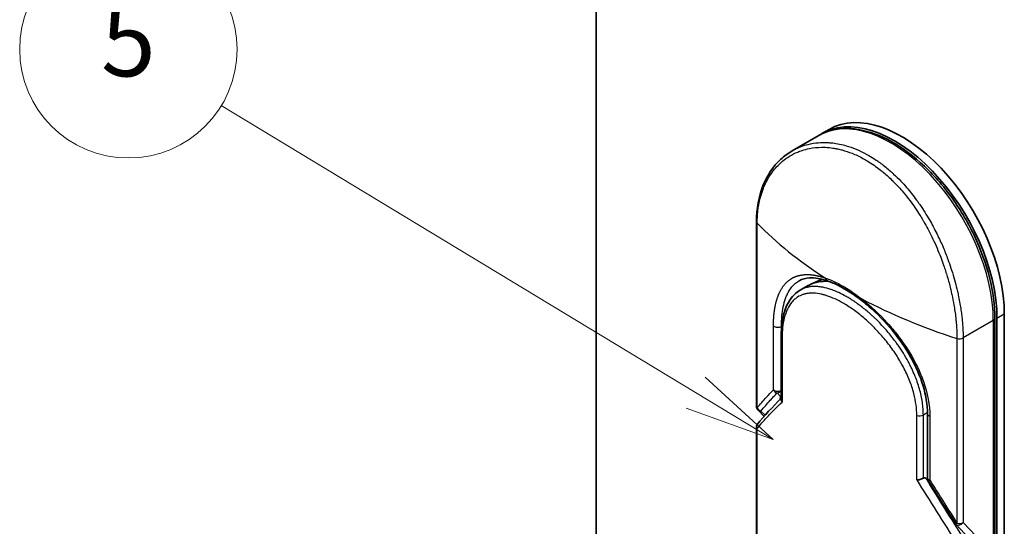
# Model space of a CAD drawing. Units: millimetres. Extents: x 72 to 8138, y 40 to 1586.
# Drawn here: x 1258 to 1394, y 617 to 687 of the extents above; entities that cross this region are included whole.
import ezdxf

# ---------------------------------------------------------------- set-up
doc = ezdxf.new("R2010")
doc.units = ezdxf.units.MM
doc.header["$LTSCALE"] = 5
for name, color, linetype, lineweight in [('Symbol (TK)', 100, 'Continuous', 18), ('Visible (ISO)', 7, 'Continuous', 35), ('Visible Narrow (ISO)', 7, 'Continuous', 25)]:
    doc.layers.add(name, color=color, linetype=linetype, lineweight=lineweight)
doc.styles.add('Note Text (TK2)', font='MS PGothic.ttf')

# ---------------------------------------------------------------- blocks, each defined once
blk = doc.blocks.new('Balloon6')
at = {"layer": 'Symbol (TK)', "color": 100}
for p, q in [((270.322, 127.022), (257.236, 134.945)), ((272.461, 125.728), (270.581, 127.45)), ((270.322, 127.022), (272.461, 125.728)), ((270.063, 126.595), (272.461, 125.728))]:
    blk.add_line(p, q, dxfattribs=at)
at = {"layer": 'Symbol (TK)'}
blk.add_circle((254.673, 136.497), 3, dxfattribs=at)
at = {"layer": 'Symbol (TK)', "color": 7, "insert": (254.673, 136.491), "char_height": 2, "attachment_point": 5, "style": 'Note Text (TK2)'}
blk.add_mtext('5', dxfattribs=at)

msp = doc.modelspace()

# ---------------------------------------------------------------- linework, layer by layer
at = {"layer": 'Visible (ISO)'}
for p, q in [((1337.8679, 491.8234), (1337.8679, 795.0936)), ((1370.0418, 671.4226), (1369.0316, 670.8394)), ((1368.5265, 670.5478), (1364.9324, 668.4727)), ((1360.0098, 658.6958), (1360.0098, 633.2134)), ((1369.0451, 650.7497), (1367.4742, 650.0544)), ((1367.0368, 649.8323), (1366.0335, 649.253)), ((1366.0336, 649.2531), (1366.0336, 649.253)), ((1387.3779, 650.4498), (1387.3773, 650.4502)), ((1392.8779, 645.354), (1392.8779, 575.3685)), ((1393.1737, 575.3685), (1393.1737, 645.354)), ((1394.1839, 575.9518), (1394.1839, 645.9372)), ((1376.8664, 644.8487), (1376.8664, 644.8489)), ((1363.4119, 634.1431), (1363.4119, 642.9304)), ((1361.047, 631.8338), (1360.2055, 632.7221)), ((1383.5808, 623.3788), (1383.5808, 632.2161)), ((1360.0098, 630.4529), (1360.0098, 588.1272)), ((1383.5914, 623.0338), (1383.3881, 623.2484)), ((1383.5914, 623.2558), (1383.5914, 623.0338)), ((1383.5914, 623.0338), (1383.6298, 622.9957)), ((1387.4797, 616.9754), (1390.0025, 614.3122))]:
    msp.add_line(p, q, dxfattribs=at)
for centre, start, end in [((1360.7241, 633.2134), 179.992592, 223.449476), ((1384.295, 623.3788), 180.000017, 211.832035), ((1387.9982, 617.4666), 212.283625, 223.453457)]:
    msp.add_arc(centre, 0.7143, start, end, dxfattribs=at)
for centre, major_axis, ratio, start_param, end_param in [((1380.0418, 654.1021), (-10, 17.3205), 0.57735027, 3.92699082, 6.28318531), ((1379.0316, 653.5189), (-10, 17.3205), 0.57735027, 3.92699082, 6.30800625), ((1373.894, 637.9553), (-6.8571, 11.8769), 0.57735027, 5.91328947, 6.28318531), ((1373.894, 637.9553), (-6.8571, 11.8769), 0.57735027, 5.80846964, 5.80847414), ((1375.0028, 648.3343), (-0.4412, -0.5618), 0.39903742, 6.283154, 6.28318798), ((1381.3044, 637.8597), (-1.1429, -1.9795), 0.57735027, 0.83702359, 0.83732321), ((1381.3044, 637.8597), (-1.1429, -1.9795), 0.57735027, 1.32030852, 1.3203347), ((1374.6509, 615.6775), (10.0871, 5.8911), 0.76485522, 0.17468767, 0.20185847)]:
    msp.add_ellipse(centre, major_axis=major_axis, ratio=ratio, start_param=start_param, end_param=end_param, dxfattribs=at)
for points, knots in [([(1392.8779, 645.354), (1392.8779, 647.1326), (1392.6253, 649.0406), (1391.6518, 652.9273), (1390.9317, 654.9051), (1389.1013, 658.734), (1387.9922, 660.5846), (1385.4934, 663.9792), (1384.1043, 665.5225), (1381.1763, 668.149), (1379.6376, 669.2309), (1376.5545, 670.8133), (1375.0096, 671.3138), (1372.0915, 671.6476), (1370.7131, 671.4937), (1369.1546, 670.8798), (1368.8339, 670.7253), (1368.5265, 670.5478)], [1.57079633, 1.57079633, 1.57079633, 1.57079633, 1.89684172, 1.89684172, 2.22222165, 2.22222165, 2.54681412, 2.54681412, 2.87148703, 2.87148703, 3.19705569, 3.19705569, 3.52290775, 3.52290775, 3.84091416, 3.84091416, 3.92699082, 3.92699082, 3.92699082, 3.92699082]), ([(1360.0098, 658.6958), (1360.0098, 660.4756), (1360.3082, 662.1683), (1361.4504, 665.0694), (1362.2937, 666.3257), (1363.8266, 667.748), (1364.3614, 668.1431), (1364.9324, 668.4727)], [0, 0, 0, 0, 0.45126333, 0.45126333, 0.89042633, 0.89042633, 1.09532041, 1.09532041, 1.09532041, 1.09532041]), ([(1369.8172, 650.5181), (1368.8817, 650.8433), (1368.0273, 650.9804), (1366.7775, 650.9056), (1366.3122, 650.7745), (1365.9078, 650.5524)], [0, 0, 0, 0, 0.31222893, 0.31222893, 0.549548059, 0.549548059, 0.549548059, 0.549548059]), ([(1363.4119, 642.9304), (1363.4119, 644.1555), (1363.5561, 645.2844), (1364.1424, 647.1981), (1364.5944, 648.0149), (1365.455, 648.8661), (1365.7332, 649.0796), (1366.0335, 649.253)], [0, 0, 0, 0, 0.31042362, 0.31042362, 0.61916154, 0.61916154, 0.74588815, 0.74588815, 0.74588815, 0.74588815]), ([(1374.5616, 647.7726), (1373.47, 648.6298), (1372.3615, 649.3484), (1370.8063, 650.1337), (1370.2988, 650.3507), (1369.8171, 650.5182)], [0, 0, 0, 0, 0.319353149, 0.319353149, 0.480062117, 0.480062117, 0.480062117, 0.480062117]), ([(1383.5807, 632.2161), (1383.5807, 633.4297), (1383.3733, 634.7467), (1382.5879, 637.3603), (1382.0087, 638.6886), (1380.5647, 641.2618), (1379.6776, 642.5368), (1377.7268, 644.8982), (1376.6358, 646.0111), (1375.211, 647.2492), (1374.8863, 647.5176), (1374.5616, 647.7726)], [0, 0, 0, 0, 0.31902732, 0.31902732, 0.6320884, 0.6320884, 0.95132644, 0.95132644, 1.27641933, 1.27641933, 1.37142107, 1.37142107, 1.37142107, 1.37142107]), ([(1363.4119, 634.1431), (1363.4119, 634.0865), (1363.4228, 634.0286), (1363.4648, 633.9155), (1363.4953, 633.8607), (1363.5352, 633.808), (1363.536, 633.8069), (1363.5369, 633.8058)], [0.0398728347, 0.0398728347, 0.0398728347, 0.0398728347, 0.0555191986, 0.0555191986, 0.0708776642, 0.0708776642, 0.071213014, 0.071213014, 0.071213014, 0.071213014]), ([(1360.1025, 630.7146), (1360.0833, 630.691), (1360.0669, 630.6658), (1360.0283, 630.5891), (1360.0139, 630.5349), (1360.0077, 630.4312), (1360.0128, 630.3827), (1360.037, 630.2902), (1360.0549, 630.2464), (1360.0855, 630.192), (1360.0927, 630.1801), (1360.1004, 630.1683)], [0.0074793121, 0.0074793121, 0.0074793121, 0.0074793121, 0.0157586431, 0.0157586431, 0.0313720019, 0.0313720019, 0.0446233728, 0.0446233728, 0.0567598081, 0.0567598081, 0.060218781, 0.060218781, 0.060218781, 0.060218781]), ([(1383.016, 623.3031), (1382.9538, 623.2665), (1382.8808, 623.2318), (1382.721, 623.1705), (1382.6356, 623.1445), (1382.4748, 623.1076), (1382.4004, 623.0952), (1382.2649, 623.0817), (1382.2037, 623.0796), (1382.1335, 623.0824), (1382.1202, 623.0831), (1382.1072, 623.0842)], [-0.0678681447, -0.0678681447, -0.0678681447, -0.0678681447, -0.049345372, -0.049345372, -0.0307080417, -0.0307080417, -0.0145235467, -0.0145235467, 0, 0, 0.0034656034, 0.0034656034, 0.0034656034, 0.0034656034]), ([(1383.016, 623.3031), (1383.0536, 623.3252), (1383.0905, 623.3388), (1383.1622, 623.3518), (1383.1963, 623.3507), (1383.2857, 623.3316), (1383.3399, 623.2993), (1383.3881, 623.2484)], [-0.0516343152, -0.0516343152, -0.0516343152, -0.0516343152, -0.0383290428, -0.0383290428, -0.0247922873, -0.0247922873, -0.000001, -0.000001, -0.000001, -0.000001])]:
    msp.add_open_spline(points, degree=3, knots=knots, dxfattribs=at)
for points in [[(1360.1025, 630.7146), (1361.1022, 631.9441), (1362.2018, 633.1475), (1363.4119, 634.3171)], [(1387.3943, 617.0851), (1386.1572, 619.0431), (1384.9211, 621.016), (1383.6882, 623.002)]]:
    msp.add_open_spline(points, degree=3, dxfattribs=at)
at = {"layer": 'Visible Narrow (ISO)'}
for p, q in [((1360.1004, 633.0124), (1360.1004, 658.4948)), ((1370.1434, 648.329), (1370.1426, 648.3286)), ((1371.2385, 648.9612), (1371.238, 648.961)), ((1394.1839, 645.9372), (1393.1737, 645.354)), ((1362.3419, 635.4836), (1362.3419, 644.3209)), ((1363.4728, 644.2657), (1363.4393, 644.247)), ((1363.4393, 643.838), (1363.4393, 644.2469)), ((1363.6406, 644.3592), (1363.6401, 644.3589)), ((1376.7529, 644.9634), (1376.7529, 644.9635)), ((1392.6687, 645.0624), (1388.5033, 642.6575)), ((1392.6687, 645.0624), (1392.6687, 575.0769)), ((1363.5369, 642.6973), (1363.5369, 633.8058)), ((1387.65, 642.589), (1387.65, 617.1066)), ((1388.5033, 642.6575), (1388.5033, 617.175)), ((1362.8385, 635.0627), (1363.3151, 634.5729)), ((1363.2677, 634.177), (1363.3151, 634.5729)), ((1361.1768, 631.9814), (1360.6195, 632.5698)), ((1382.1072, 623.0842), (1382.1072, 631.9757)), ((1383.5799, 632.3499), (1383.016, 632.0243)), ((1383.016, 623.3031), (1383.016, 632.0243)), ((1383.9093, 631.869), (1383.9093, 623.0317)), ((1360.1004, 587.9261), (1360.1004, 630.1683)), ((1383.6298, 622.9957), (1384.7492, 621.2973)), ((1388.5033, 617.175), (1391.1534, 614.3774))]:
    msp.add_line(p, q, dxfattribs=at)
for centre, major_axis, ratio, start_param, end_param in [((1378.5265, 653.2273), (-10, 17.3205), 0.57735027, 3.92699082, 6.28318531), ((1360.7241, 658.6958), (-0.7143, 0), 0.57735027, 0, 0.50921915), ((1408.0373, 672.3485), (56.4186, -7.3422), 0.58905088, 3.77824581, 4.04021875), ((1371.0121, 647.6641), (-0.7143, 1.2372), 0.57735027, 0.66882558, 0.66925609), ((1375.0028, 648.3343), (-0.4412, -0.5618), 0.39903742, 5.56207917, 6.283154), ((1411.6454, 670.2654), (58.843, -6.5292), 0.54398643, 4.09148541, 4.35345833), ((1392.1636, 645.354), (0.7143, 0), 0.57735027, 5.49778714, 6.28318531), ((1362.9431, 644.5436), (0.7143, 0), 0.57735027, 3.71200932, 5.48033385), ((1364.1262, 642.9304), (-0.7143, 0), 0.57735027, 6.28318336, 6.88382385), ((1387.9982, 642.9491), (-0.7143, 0), 0.57735027, 1.06157713, 2.35619449), ((1384.864, 644.8721), (7.0531, -12.2162), 0.57735027, 5.13962306, 5.13971401), ((1362.9431, 635.7063), (0.5133, -0.4967), 0.87814601, 4.31381481, 5.26072602), ((1362.9431, 635.7063), (0.7143, 0), 0.57735027, 3.71200932, 5.42824139), ((1362.9431, 635.7063), (-0.5119, -0.4981), 0.7996262, 0.74750798, 1.71721993), ((1363.4197, 635.2165), (-0.5119, -0.4981), 0.7996262, 0.74755733, 0.89740452), ((1363.4197, 635.2165), (0.7092, -0.0851), 0.91273828, 4.67428984, 4.81041221), ((1360.7241, 633.2134), (-0.7143, 0), 0.5773656, 0.00002145, 0.50919422), ((1360.7241, 633.2134), (0.553, -0.4521), 0.88845793, 4.19118918, 5.1868249), ((1360.7241, 633.2134), (-0.5186, -0.4912), 0.80473785, 0, 0.75831048), ((1382.5109, 632.3159), (0.7143, 0), 0.57735027, 4.11175008, 5.49778773), ((1384.295, 632.2161), (-0.7143, 0), 0.57735025, 0.00000077, 1.00038409), ((1410.6096, 598.2764), (56.8563, -84.1344), 0.1026394, 4.34457027, 4.45243277), ((1411.7509, 598.3452), (56.9552, -84.8951), 0.10135211, 4.34748441, 4.44825352), ((1384.295, 623.3788), (-0.7143, 0), 0.57735027, 0, 1.00037989), ((1384.295, 623.3788), (-0.6069, -0.3767), 0.18317884, 6.28318512, 7.05725882), ((1387.9982, 617.4666), (-0.6039, -0.3815), 0.22643618, 6.28318149, 7.10435556), ((1387.9982, 617.4666), (-0.7143, 0), 0.57735027, 1.06157068, 2.35619449)]:
    msp.add_ellipse(centre, major_axis=major_axis, ratio=ratio, start_param=start_param, end_param=end_param, dxfattribs=at)
for points, degree, knots in [([(1364.9334, 668.4733), (1364.9419, 668.4782), (1364.9504, 668.4832), (1364.959, 668.4881), (1365.1125, 668.5759), (1365.2696, 668.6593), (1365.4301, 668.7379), (1365.7006, 668.8705), (1365.9796, 668.989), (1366.2658, 669.0926), (1366.6448, 669.2298), (1367.0366, 669.3409), (1367.4383, 669.4248), (1367.5777, 669.4539), (1367.7202, 669.4802), (1367.8649, 669.5032), (1368.288, 669.5703), (1368.7301, 669.6084), (1369.1655, 669.6161), (1369.369, 669.6197), (1369.5744, 669.6169), (1369.7814, 669.6077), (1369.8745, 669.6036), (1369.968, 669.5981), (1370.0618, 669.5914), (1370.3389, 669.5714), (1370.6826, 669.5318), (1370.9656, 669.487), (1371.2938, 669.435), (1371.6253, 669.3673), (1371.9575, 669.284), (1372.0883, 669.2513), (1372.2191, 669.2161), (1372.3499, 669.1787), (1372.8131, 669.046), (1373.2788, 668.8832), (1373.7439, 668.6912), (1373.8983, 668.6274), (1374.0525, 668.5605), (1374.2067, 668.4903), (1374.2457, 668.4726), (1374.2847, 668.4546), (1374.3238, 668.4364), (1374.721, 668.2513), (1375.1197, 668.0433), (1375.512, 667.8168)], 3, [17.58450391, 17.58450391, 17.58450391, 17.58450391, 17.62625028, 17.62625028, 17.62625028, 18.37501133, 18.37501133, 18.37501133, 19.63741236, 19.63741236, 19.63741236, 21.30885684, 21.30885684, 21.30885684, 21.88891683, 21.88891683, 21.88891683, 23.58475347, 23.58475347, 23.58475347, 24.37748716, 24.37748716, 24.37748716, 24.73435194, 24.73435194, 24.73435194, 25.78859827, 25.78859827, 25.78859827, 27.01163861, 27.01163861, 27.01163861, 27.49291759, 27.49291759, 27.49291759, 29.19789782, 29.19789782, 29.19789782, 29.76367886, 29.76367886, 29.76367886, 29.90694609, 29.90694609, 29.90694609, 31.36357215, 31.36357215, 31.36357215, 31.36357215]), ([(1360.1004, 658.4948), (1360.1004, 658.5279), (1360.1004, 658.5618), (1360.1006, 658.5964), (1360.1008, 658.6385), (1360.1012, 658.6815), (1360.1019, 658.7261), (1360.1026, 658.77), (1360.1035, 658.8155), (1360.1047, 658.8639), (1360.1049, 658.8759), (1360.1052, 658.8879), (1360.1055, 658.9), (1360.1075, 658.9811), (1360.1101, 659.0641), (1360.1138, 659.1493), (1360.1156, 659.1921), (1360.1176, 659.2355), (1360.1198, 659.2799), (1360.1205, 659.2937), (1360.1212, 659.3075), (1360.122, 659.3215), (1360.1251, 659.3809), (1360.1285, 659.4417), (1360.1324, 659.5034), (1360.1333, 659.5168), (1360.1342, 659.5303), (1360.1351, 659.5437), (1360.1416, 659.6423), (1360.1494, 659.7431), (1360.1586, 659.8455), (1360.1676, 659.9455), (1360.1779, 660.047), (1360.1895, 660.151), (1360.1943, 660.1941), (1360.1993, 660.2379), (1360.2046, 660.282), (1360.2307, 660.5005), (1360.2631, 660.7299), (1360.3032, 660.9628), (1360.309, 660.9964), (1360.315, 661.03), (1360.3211, 661.0637), (1360.3464, 661.2032), (1360.3744, 661.3437), (1360.4052, 661.4845), (1360.4377, 661.6335), (1360.4733, 661.7827), (1360.5116, 661.9323), (1360.5363, 662.0289), (1360.5624, 662.126), (1360.59, 662.2234), (1360.6949, 662.5945), (1360.8208, 662.9689), (1360.9677, 663.3352), (1361.0066, 663.4324), (1361.0471, 663.5291), (1361.0889, 663.6252), (1361.1174, 663.6907), (1361.1466, 663.756), (1361.1765, 663.8212), (1361.2239, 663.9243), (1361.2731, 664.027), (1361.3241, 664.129), (1361.5017, 664.4843), (1361.7012, 664.8314), (1361.923, 665.1644), (1362.2771, 665.696), (1362.6881, 666.1911), (1363.1528, 666.6359), (1363.2925, 666.7695), (1363.4369, 666.8987), (1363.586, 667.0233), (1363.8956, 667.2818), (1364.2169, 667.5131), (1364.5554, 667.721), (1364.9141, 667.9412), (1365.2921, 668.1353), (1365.6985, 668.3042), (1365.894, 668.3854), (1366.0941, 668.4598), (1366.2981, 668.5268), (1366.6219, 668.6332), (1366.9558, 668.721), (1367.2969, 668.7886), (1367.8712, 668.9024), (1368.4079, 668.9553), (1369.0204, 668.959), (1369.1853, 668.96), (1369.3457, 668.9569), (1369.5026, 668.9501), (1369.8615, 668.9347), (1370.2026, 668.901), (1370.5415, 668.8511), (1370.7054, 668.827), (1370.8765, 668.7977), (1371.054, 668.7626), (1371.2627, 668.7213), (1371.4801, 668.6719), (1371.7048, 668.6134), (1371.8567, 668.5738), (1372.009, 668.5308), (1372.1614, 668.4845), (1372.6296, 668.3425), (1373.0702, 668.182), (1373.5366, 667.9817), (1374.043, 667.7641), (1374.5521, 667.5094), (1375.0552, 667.219), (1375.1497, 667.1645), (1375.2439, 667.1088), (1375.3379, 667.0518), (1375.6334, 666.8727), (1375.9287, 666.6798), (1376.215, 666.481), (1376.5084, 666.2772), (1376.7915, 666.0666), (1377.0795, 665.8387), (1377.2256, 665.7231), (1377.3731, 665.6033), (1377.5199, 665.4807), (1377.9608, 665.1125), (1378.3691, 664.7428), (1378.7886, 664.3287), (1378.8157, 664.302), (1378.8427, 664.2752), (1378.8696, 664.2483), (1379.113, 664.0056), (1379.3542, 663.7537), (1379.5913, 663.4941), (1379.812, 663.2524), (1380.0306, 663.0029), (1380.2456, 662.7474), (1380.5507, 662.3847), (1380.8486, 662.0096), (1381.136, 661.6281), (1381.3635, 661.3262), (1381.6399, 660.9415), (1381.8553, 660.6278), (1382.0796, 660.3011), (1382.3105, 659.9499), (1382.5419, 659.5797), (1382.6831, 659.3536), (1382.8186, 659.1301), (1382.9477, 658.9113), (1383.0301, 658.7717), (1383.1098, 658.6341), (1383.1869, 658.499), (1383.5952, 657.7828), (1383.979, 657.0471), (1384.3332, 656.3032), (1384.73, 655.4698), (1385.0895, 654.6263), (1385.4095, 653.7914), (1385.5514, 653.4212), (1385.6855, 653.0527), (1385.8121, 652.6877), (1385.9969, 652.1544), (1386.1658, 651.6275), (1386.319, 651.109), (1386.4861, 650.5437), (1386.6346, 649.9884), (1386.7663, 649.4463), (1386.792, 649.3405), (1386.8171, 649.2353), (1386.8415, 649.1306), (1386.853, 649.0815), (1386.8643, 649.0326), (1386.8755, 648.9837), (1386.929, 648.7499), (1386.9797, 648.5179), (1387.0271, 648.2889), (1387.1315, 647.785), (1387.2202, 647.2951), (1387.2943, 646.8312), (1387.2958, 646.8219), (1387.2973, 646.8125), (1387.2988, 646.8031), (1387.3487, 646.489), (1387.3937, 646.1795), (1387.4321, 645.88), (1387.4541, 645.708), (1387.474, 645.5394), (1387.4918, 645.3754), (1387.4959, 645.3378), (1387.4999, 645.3004), (1387.5038, 645.2633), (1387.5256, 645.0544), (1387.5442, 644.8538), (1387.5601, 644.6642), (1387.5654, 644.6016), (1387.5705, 644.5398), (1387.5753, 644.4789), (1387.5884, 644.3126), (1387.5994, 644.1522), (1387.6082, 643.9976), (1387.6146, 643.8864), (1387.6198, 643.7783), (1387.6246, 643.6737), (1387.6248, 643.6684), (1387.6251, 643.663), (1387.6253, 643.6577), (1387.6258, 643.648), (1387.6262, 643.6385), (1387.6266, 643.629), (1387.6298, 643.56), (1387.6329, 643.4967), (1387.6353, 643.4354), (1387.6376, 643.3747), (1387.6392, 643.3159), (1387.6406, 643.2564), (1387.6414, 643.2242), (1387.6421, 643.1919), (1387.6429, 643.1591), (1387.6443, 643.1013), (1387.6458, 643.0514), (1387.6465, 642.9991), (1387.6468, 642.9772), (1387.647, 642.9549), (1387.6474, 642.9318), (1387.6479, 642.895), (1387.6482, 642.8582), (1387.6484, 642.8222), (1387.6487, 642.7768), (1387.649, 642.7328), (1387.6494, 642.6911), (1387.6497, 642.6552), (1387.65, 642.6211), (1387.65, 642.589)], 3, [0.00000017, 0.00000017, 0.00000017, 0.00000017, 0.26824752, 0.26824752, 0.26824752, 0.59504925, 0.59504925, 0.59504925, 0.91754756, 0.91754756, 0.91754756, 0.99731054, 0.99731054, 0.99731054, 1.53249707, 1.53249707, 1.53249707, 1.8013532, 1.8013532, 1.8013532, 1.88492198, 1.88492198, 1.88492198, 2.24161615, 2.24161615, 2.24161615, 2.31899686, 2.31899686, 2.31899686, 2.88532333, 2.88532333, 2.88532333, 3.43847156, 3.43847156, 3.43847156, 3.66832963, 3.66832963, 3.66832963, 4.80519613, 4.80519613, 4.80519613, 4.96899653, 4.96899653, 4.96899653, 5.64709166, 5.64709166, 5.64709166, 6.36456885, 6.36456885, 6.36456885, 6.82789148, 6.82789148, 6.82789148, 8.59318064, 8.59318064, 8.59318064, 9.06172837, 9.06172837, 9.06172837, 9.38108962, 9.38108962, 9.38108962, 9.88703466, 9.88703466, 9.88703466, 11.64941424, 11.64941424, 11.64941424, 14.46276425, 14.46276425, 14.46276425, 15.30796131, 15.30796131, 15.30796131, 17.06242515, 17.06242515, 17.06242515, 18.92137015, 18.92137015, 18.92137015, 19.81538897, 19.81538897, 19.81538897, 21.23434324, 21.23434324, 21.23434324, 23.62376414, 23.62376414, 23.62376414, 24.26720404, 24.26720404, 24.26720404, 25.73843557, 25.73843557, 25.73843557, 26.45016856, 26.45016856, 26.45016856, 27.28708175, 27.28708175, 27.28708175, 27.85310699, 27.85310699, 27.85310699, 29.59146322, 29.59146322, 29.59146322, 31.47907974, 31.47907974, 31.47907974, 31.83337218, 31.83337218, 31.83337218, 32.94756198, 32.94756198, 32.94756198, 34.08944872, 34.08944872, 34.08944872, 34.66873363, 34.66873363, 34.66873363, 36.4081819, 36.4081819, 36.4081819, 36.52024127, 36.52024127, 36.52024127, 37.53112467, 37.53112467, 37.53112467, 38.47205041, 38.47205041, 38.47205041, 39.80750358, 39.80750358, 39.80750358, 40.86410036, 40.86410036, 40.86410036, 41.96473806, 41.96473806, 41.96473806, 42.63680821, 42.63680821, 42.63680821, 43.06537575, 43.06537575, 43.06537575, 45.33652957, 45.33652957, 45.33652957, 47.88096612, 47.88096612, 47.88096612, 49.00911144, 49.00911144, 49.00911144, 50.65705376, 50.65705376, 50.65705376, 52.45348257, 52.45348257, 52.45348257, 52.80392239, 52.80392239, 52.80392239, 52.96800597, 52.96800597, 52.96800597, 53.75336762, 53.75336762, 53.75336762, 55.48179254, 55.48179254, 55.48179254, 55.51669249, 55.51669249, 55.51669249, 56.68834156, 56.68834156, 56.68834156, 57.36140265, 57.36140265, 57.36140265, 57.5157764, 57.5157764, 57.5157764, 58.38458836, 58.38458836, 58.38458836, 58.67160052, 58.67160052, 58.67160052, 59.45449987, 59.45449987, 59.45449987, 60.01772017, 60.01772017, 60.01772017, 60.0464036, 60.0464036, 60.0464036, 60.09882565, 60.09882565, 60.09882565, 60.48049349, 60.48049349, 60.48049349, 60.85782119, 60.85782119, 60.85782119, 61.06198685, 61.06198685, 61.06198685, 61.42197717, 61.42197717, 61.42197717, 61.57253793, 61.57253793, 61.57253793, 61.8121634, 61.8121634, 61.8121634, 62.11466093, 62.11466093, 62.11466093, 62.37455375, 62.37455375, 62.37455375, 62.37455375]), ([(1375.512, 667.8168), (1375.8176, 667.6404), (1376.1236, 667.4503), (1376.4267, 667.2483), (1376.51, 667.1929), (1376.5929, 667.1366), (1376.6756, 667.0795), (1376.8925, 666.9296), (1377.1074, 666.7741), (1377.3211, 666.6124), (1377.7666, 666.2752), (1378.2058, 665.9122), (1378.6359, 665.5258), (1378.7301, 665.4412), (1378.824, 665.3553), (1378.9175, 665.2683), (1379.2513, 664.9576), (1379.5807, 664.6314), (1379.9021, 664.2937), (1380.1471, 664.0362), (1380.4701, 663.6794), (1380.7054, 663.4069), (1380.7632, 663.34), (1380.8207, 663.2726), (1380.8781, 663.2048), (1381.3497, 662.6469), (1381.8044, 662.0611), (1382.2384, 661.4549), (1382.3366, 661.3177), (1382.4335, 661.1798), (1382.5291, 661.0412), (1383.0009, 660.3575), (1383.4417, 659.6577), (1383.8561, 658.9413), (1384.211, 658.3276), (1384.5466, 657.7018), (1384.8647, 657.0621), (1384.8792, 657.033), (1384.8936, 657.0039), (1384.908, 656.9748), (1385.2055, 656.3724), (1385.483, 655.7671), (1385.7408, 655.1622), (1385.9761, 654.61), (1386.1951, 654.0581), (1386.3979, 653.5091), (1386.5475, 653.1043), (1386.6884, 652.7009), (1386.8207, 652.3001), (1386.8525, 652.2038), (1386.8838, 652.1077), (1386.9145, 652.0118), (1387.0609, 651.5557), (1387.1957, 651.1046), (1387.3192, 650.6612), (1387.434, 650.249), (1387.539, 649.8433), (1387.6347, 649.4462), (1387.6933, 649.2028), (1387.7484, 648.9626), (1387.8001, 648.7259), (1387.8273, 648.6014), (1387.8536, 648.4777), (1387.879, 648.3548), (1387.948, 648.0212), (1388.0104, 647.694), (1388.0663, 647.3751), (1388.1191, 647.074), (1388.1662, 646.7804), (1388.2079, 646.496), (1388.2476, 646.2253), (1388.2823, 645.9629), (1388.3125, 645.71), (1388.3279, 645.582), (1388.342, 645.4565), (1388.3551, 645.3336), (1388.3667, 645.2249), (1388.3774, 645.1175), (1388.3875, 645.0118), (1388.4076, 644.7993), (1388.4246, 644.5935), (1388.4388, 644.3964), (1388.4523, 644.2088), (1388.4632, 644.0291), (1388.4719, 643.8589), (1388.4803, 643.6948), (1388.4866, 643.5395), (1388.4913, 643.3943), (1388.4923, 643.3608), (1388.4933, 643.3277), (1388.4942, 643.2952), (1388.4971, 643.1914), (1388.4993, 643.0915), (1388.5007, 642.9963), (1388.5025, 642.8755), (1388.5033, 642.7621), (1388.5033, 642.6575)], 3, [0, 0, 0, 0, 1.13448171, 1.13448171, 1.13448171, 1.44610831, 1.44610831, 1.44610831, 2.26372938, 2.26372938, 2.26372938, 3.96867956, 3.96867956, 3.96867956, 4.34189149, 4.34189149, 4.34189149, 5.67352621, 5.67352621, 5.67352621, 6.68872355, 6.68872355, 6.68872355, 6.93820558, 6.93820558, 6.93820558, 8.99097525, 8.99097525, 8.99097525, 9.45559005, 9.45559005, 9.45559005, 11.74789863, 11.74789863, 11.74789863, 13.711466, 13.711466, 13.711466, 13.80084201, 13.80084201, 13.80084201, 15.64902156, 15.64902156, 15.64902156, 17.33646712, 17.33646712, 17.33646712, 18.58091254, 18.58091254, 18.58091254, 18.87978885, 18.87978885, 18.87978885, 20.30200287, 20.30200287, 20.30200287, 21.62401224, 21.62401224, 21.62401224, 22.43409033, 22.43409033, 22.43409033, 22.86010721, 22.86010721, 22.86010721, 24.01660723, 24.01660723, 24.01660723, 25.10882865, 25.10882865, 25.10882865, 26.14814719, 26.14814719, 26.14814719, 26.67397168, 26.67397168, 26.67397168, 27.13913394, 27.13913394, 27.13913394, 28.07432454, 28.07432454, 28.07432454, 28.96434248, 28.96434248, 28.96434248, 29.82246658, 29.82246658, 29.82246658, 30.02097313, 30.02097313, 30.02097313, 30.65570657, 30.65570657, 30.65570657, 31.46045361, 31.46045361, 31.46045361, 31.46045361]), ([(1362.3419, 644.3209), (1362.342, 644.8706), (1362.3625, 645.4006), (1362.404, 645.9073), (1362.5295, 646.8823), (1362.738, 647.759), (1362.8626, 648.1695), (1363.3533, 649.4583), (1364.0752, 650.4138), (1364.6918, 650.9057), (1365.6229, 651.3043), (1366.7114, 651.4019), (1366.9619, 651.4087), (1367.5904, 651.3895), (1368.2596, 651.2834), (1368.6671, 651.191), (1369.0887, 651.068), (1369.5221, 650.9161)], 5, [0, 0, 0, 0, 0, 0, 3.34499071, 3.34499071, 3.34499071, 6.71325965, 6.71325965, 6.71325965, 14.6479113, 14.6479113, 14.6479113, 16.91714994, 16.91714994, 16.91714994, 20.20138923, 20.20138923, 20.20138923, 20.20138923, 20.20138923, 20.20138923]), ([(1369.5221, 650.9161), (1370.0186, 650.7444), (1370.5396, 650.5239), (1371.0749, 650.2569), (1371.6589, 649.9655), (1372.2596, 649.6187), (1372.864, 649.2239), (1373.418, 648.8621), (1373.9749, 648.4602), (1374.5234, 648.0286)], 3, [0, 0, 0, 0, 2.66205046, 2.66205046, 2.66205046, 5.56639354, 5.56639354, 5.56639354, 8.22872891, 8.22872891, 8.22872891, 8.22872891]), ([(1369.5221, 650.9161), (1369.5326, 650.8562), (1369.5492, 650.7971), (1369.5743, 650.7329), (1369.6354, 650.6364), (1369.7171, 650.567), (1369.7503, 650.5459), (1369.7838, 650.5298), (1369.8171, 650.5182)], 5, [0.000048769, 0.000048769, 0.000048769, 0.000048769, 0.000048769, 0.000048769, 0.39992746, 0.39992746, 0.39992746, 0.648377531, 0.648377531, 0.648377531, 0.648377531, 0.648377531, 0.648377531]), ([(1363.4393, 644.247), (1363.4393, 644.7613), (1363.4619, 645.2422), (1363.5028, 645.6829), (1363.5437, 646.1236), (1363.6032, 646.5379), (1363.6855, 646.9411), (1363.7674, 647.3426), (1363.872, 647.7286), (1364.0008, 648.0897), (1364.0615, 648.2596), (1364.1329, 648.4391), (1364.2152, 648.6181), (1364.2975, 648.7972), (1364.3817, 648.9566), (1364.4628, 649.0953), (1364.7281, 649.5484), (1365.0373, 649.9143), (1365.3897, 650.2024), (1365.5514, 650.3345), (1365.724, 650.4515), (1365.9078, 650.5525)], 3, [0, 0, 0, 0, 1.90093727, 1.90093727, 1.90093727, 3.80187454, 3.80187454, 3.80187454, 5.6946276, 5.6946276, 5.6946276, 6.58531848, 6.58531848, 6.58531848, 7.47600936, 7.47600936, 7.47600936, 10.38684302, 10.38684302, 10.38684302, 11.72199358, 11.72199358, 11.72199358, 11.72199358]), ([(1372.4656, 648.3283), (1372.4322, 648.3476), (1372.3989, 648.3667), (1372.3657, 648.3856), (1372.0217, 648.5808), (1371.6821, 648.7561), (1371.3428, 648.9131), (1371.2271, 648.9666), (1371.1114, 649.018), (1370.9957, 649.0672), (1370.7787, 649.1594), (1370.5067, 649.2642), (1370.2915, 649.3379), (1370.2799, 649.3419), (1370.2683, 649.3459), (1370.2567, 649.3498), (1369.8837, 649.4761), (1369.5028, 649.5781), (1369.1441, 649.6458), (1369.0736, 649.659), (1369.0039, 649.6711), (1368.9352, 649.6818), (1368.7317, 649.7137), (1368.4911, 649.7386), (1368.2994, 649.7481), (1368.2277, 649.7516), (1368.1568, 649.7537), (1368.0866, 649.7543), (1367.9516, 649.7556), (1367.8195, 649.7515), (1367.6901, 649.7422), (1367.4954, 649.7282), (1367.3431, 649.7075), (1367.1669, 649.6729), (1367.151, 649.6698), (1367.135, 649.6665), (1367.1187, 649.6631), (1366.9344, 649.6245), (1366.7568, 649.5737), (1366.5884, 649.512), (1366.541, 649.4947), (1366.4912, 649.4753), (1366.441, 649.4544), (1366.3224, 649.4049), (1366.2016, 649.3461), (1366.1013, 649.2912), (1366.0786, 649.2787), (1366.056, 649.266), (1366.0336, 649.2531)], 3, [0, 0, 0, 0, 0.1399203, 0.1399203, 0.1399203, 1.58623832, 1.58623832, 1.58623832, 2.07945447, 2.07945447, 2.07945447, 3.0036003, 3.0036003, 3.0036003, 3.0533678, 3.0533678, 3.0533678, 4.65291897, 4.65291897, 4.65291897, 4.9674332, 4.9674332, 4.9674332, 5.89955183, 5.89955183, 5.89955183, 6.24820781, 6.24820781, 6.24820781, 6.91873687, 6.91873687, 6.91873687, 7.92802985, 7.92802985, 7.92802985, 8.01899256, 8.01899256, 8.01899256, 9.04850382, 9.04850382, 9.04850382, 9.33774118, 9.33774118, 9.33774118, 10.02031034, 10.02031034, 10.02031034, 10.17540625, 10.17540625, 10.17540625, 10.17540625]), ([(1382.1072, 631.9757), (1382.1072, 632.4346), (1382.0764, 632.9175), (1382.01, 633.4217), (1381.9443, 633.9217), (1381.8407, 634.4576), (1381.7007, 634.9982), (1381.5516, 635.5746), (1381.3476, 636.2013), (1381.1112, 636.8015), (1380.8708, 637.4121), (1380.589, 638.0245), (1380.2737, 638.625), (1380.2351, 638.6985), (1380.1947, 638.774), (1380.1551, 638.8472), (1380.0387, 639.0624), (1379.9156, 639.2804), (1379.785, 639.502), (1379.61, 639.799), (1379.4286, 640.0898), (1379.249, 640.3645), (1378.8809, 640.9275), (1378.4886, 641.4721), (1378.0758, 641.9978), (1377.6741, 642.5094), (1377.2186, 643.0427), (1376.7787, 643.5174), (1376.429, 643.8947), (1376.0964, 644.231), (1375.7245, 644.5857), (1375.5899, 644.7141), (1375.4978, 644.8001), (1375.3616, 644.9245), (1375.0994, 645.1642), (1374.8836, 645.3527), (1374.6198, 645.5734), (1374.3719, 645.7807), (1374.1238, 645.9791), (1373.8751, 646.169), (1373.3938, 646.5365), (1372.8617, 646.9045), (1372.3782, 647.2037), (1372.2412, 647.2885), (1372.1014, 647.3719), (1371.9605, 647.453), (1371.5819, 647.671), (1371.1956, 647.8725), (1370.8323, 648.0394), (1370.4616, 648.2097), (1370.0579, 648.3692), (1369.6999, 648.4853), (1369.6383, 648.5053), (1369.5768, 648.5245), (1369.5156, 648.5429), (1369.4525, 648.5618), (1369.3952, 648.5785), (1369.3327, 648.5957), (1369.2674, 648.6137), (1369.2114, 648.6283), (1369.1468, 648.6445), (1369.0851, 648.6599), (1369.0238, 648.6744), (1368.9627, 648.688), (1368.5981, 648.7694), (1368.2386, 648.819), (1367.9034, 648.8334), (1367.7911, 648.8382), (1367.6808, 648.8391), (1367.5723, 648.8364), (1367.4547, 648.8335), (1367.3664, 648.8283), (1367.2532, 648.8176), (1367.0968, 648.8028), (1366.947, 648.7803), (1366.8013, 648.7494), (1366.7528, 648.7391), (1366.7049, 648.7275), (1366.6576, 648.7154), (1366.6107, 648.7034), (1366.5703, 648.6927), (1366.5246, 648.6791), (1366.4808, 648.666), (1366.4376, 648.6522), (1366.3949, 648.6377), (1366.1388, 648.5505), (1365.9011, 648.4369), (1365.68, 648.2969), (1365.5221, 648.197), (1365.4027, 648.1073), (1365.2611, 647.9826), (1365.1288, 647.8661), (1365.0033, 647.7379), (1364.8851, 647.5978), (1364.6499, 647.3192), (1364.443, 646.9929), (1364.2672, 646.6233), (1364.1836, 646.4478), (1364.1026, 646.2528), (1364.028, 646.0405), (1363.9533, 645.8281), (1363.8903, 645.6137), (1363.8377, 645.4052), (1363.6289, 644.5773), (1363.5369, 643.6459), (1363.5369, 642.6973)], 3, [0, 0, 0, 0, 1.93266533, 1.93266533, 1.93266533, 3.84888424, 3.84888424, 3.84888424, 5.89169836, 5.89169836, 5.89169836, 7.96962673, 7.96962673, 7.96962673, 8.22409518, 8.22409518, 8.22409518, 8.97248826, 8.97248826, 8.97248826, 9.97534979, 9.97534979, 9.97534979, 12.03087641, 12.03087641, 12.03087641, 14.03138966, 14.03138966, 14.03138966, 15.62177505, 15.62177505, 15.62177505, 16.19723658, 16.19723658, 16.19723658, 17.30572445, 17.30572445, 17.30572445, 18.34701875, 18.34701875, 18.34701875, 20.36256401, 20.36256401, 20.36256401, 20.93369929, 20.93369929, 20.93369929, 22.46877349, 22.46877349, 22.46877349, 24.03536562, 24.03536562, 24.03536562, 24.30526205, 24.30526205, 24.30526205, 24.58337228, 24.58337228, 24.58337228, 24.87315638, 24.87315638, 24.87315638, 25.14981423, 25.14981423, 25.14981423, 26.80201093, 26.80201093, 26.80201093, 27.35535134, 27.35535134, 27.35535134, 27.95596007, 27.95596007, 27.95596007, 28.78597133, 28.78597133, 28.78597133, 29.06264389, 29.06264389, 29.06264389, 29.33626489, 29.33626489, 29.33626489, 29.5980541, 29.5980541, 29.5980541, 31.16877013, 31.16877013, 31.16877013, 32.2898136, 32.2898136, 32.2898136, 33.33693133, 33.33693133, 33.33693133, 35.41952616, 35.41952616, 35.41952616, 36.40879562, 36.40879562, 36.40879562, 37.39806507, 37.39806507, 37.39806507, 41.32527588, 41.32527588, 41.32527588, 41.32527588]), ([(1383.016, 632.0243), (1383.016, 632.3023), (1383.0053, 632.5937), (1382.9825, 632.8945), (1382.9588, 633.2068), (1382.929, 633.4731), (1382.8813, 633.7951), (1382.8375, 634.09), (1382.7823, 634.3933), (1382.7151, 634.7028), (1382.6529, 634.9898), (1382.5623, 635.351), (1382.4781, 635.6464), (1382.3898, 635.956), (1382.2917, 636.2652), (1382.1826, 636.5769), (1382.131, 636.7244), (1382.0768, 636.873), (1382.0199, 637.0227), (1381.9585, 637.1841), (1381.908, 637.3117), (1381.8412, 637.4745), (1381.7114, 637.7904), (1381.5642, 638.1225), (1381.41, 638.4463), (1381.3332, 638.6075), (1381.2543, 638.7675), (1381.1745, 638.9244), (1381.0917, 639.0872), (1381.0171, 639.2295), (1380.9312, 639.3883), (1380.5024, 640.1822), (1380.04, 640.9241), (1379.5239, 641.6601), (1379.4199, 641.8085), (1379.3137, 641.9563), (1379.2069, 642.1016), (1379.0007, 642.3822), (1378.8096, 642.6305), (1378.6174, 642.8718), (1378.4284, 643.1091), (1378.2298, 643.35), (1378.0081, 643.6077), (1377.8938, 643.7405), (1377.7784, 643.8719), (1377.6612, 644.0026), (1377.3133, 644.3904), (1376.9514, 644.7698), (1376.579, 645.1361), (1376.4522, 645.2609), (1376.3448, 645.3642), (1376.224, 645.4783), (1376.1082, 645.5876), (1375.9976, 645.6902), (1375.8754, 645.8012), (1375.8121, 645.8586), (1375.7476, 645.9165), (1375.6834, 645.9736), (1375.4907, 646.1448), (1375.2974, 646.3108), (1375.1042, 646.4712), (1374.6711, 646.8308), (1374.2306, 647.1691), (1373.7863, 647.4818), (1373.342, 647.7946), (1372.9021, 648.0763), (1372.4656, 648.3283)], 3, [0, 0, 0, 0, 1.12660686, 1.12660686, 1.12660686, 2.29623272, 2.29623272, 2.29623272, 3.36729138, 3.36729138, 3.36729138, 4.36074666, 4.36074666, 4.36074666, 5.40190135, 5.40190135, 5.40190135, 5.89477286, 5.89477286, 5.89477286, 6.42581401, 6.42581401, 6.42581401, 7.45625418, 7.45625418, 7.45625418, 7.96922533, 7.96922533, 7.96922533, 8.50122511, 8.50122511, 8.50122511, 11.15979196, 11.15979196, 11.15979196, 11.69579397, 11.69579397, 11.69579397, 12.73095769, 12.73095769, 12.73095769, 13.7487964, 13.7487964, 13.7487964, 14.27297992, 14.27297992, 14.27297992, 15.8290857, 15.8290857, 15.8290857, 16.35886291, 16.35886291, 16.35886291, 16.8667039, 16.8667039, 16.8667039, 17.1296164, 17.1296164, 17.1296164, 17.91835162, 17.91835162, 17.91835162, 19.68632172, 19.68632172, 19.68632172, 21.45429182, 21.45429182, 21.45429182, 21.45429182]), ([(1374.5234, 648.0286), (1375.7841, 647.0419), (1376.9873, 645.9089), (1378.0703, 644.7074), (1378.3228, 644.4273), (1378.5703, 644.1418), (1378.8129, 643.8502), (1378.9356, 643.7027), (1379.0537, 643.5577), (1379.1748, 643.4062), (1379.8865, 642.5154), (1380.5512, 641.5715), (1381.1358, 640.6077), (1381.9127, 639.3271), (1382.5582, 637.9951), (1383.0263, 636.6667), (1383.6035, 635.0284), (1383.9093, 633.3944), (1383.9093, 631.869)], 3, [0, 0, 0, 0, 4.92108907, 4.92108907, 4.92108907, 6.06816857, 6.06816857, 6.06816857, 6.64848469, 6.64848469, 6.64848469, 10.0593264, 10.0593264, 10.0593264, 14.59179531, 14.59179531, 14.59179531, 20.18125152, 20.18125152, 20.18125152, 20.18125152]), ([(1360.1004, 633.0124), (1360.5022, 633.4947), (1360.9362, 633.9914), (1361.3871, 634.4813), (1361.7069, 634.8289), (1361.9996, 635.1365), (1362.3419, 635.4836)], 3, [0, 0, 0, 0, 4.20253589, 4.20253589, 4.20253589, 7.18443168, 7.18443168, 7.18443168, 7.18443168]), ([(1360.6194, 632.5698), (1360.8313, 632.829), (1361.0524, 633.0926), (1361.2805, 633.3571), (1361.4802, 633.5888), (1361.6852, 633.8212), (1361.8936, 634.0519), (1362.0453, 634.22), (1362.1994, 634.3877), (1362.3562, 634.5555), (1362.3597, 634.5593), (1362.3632, 634.563), (1362.3668, 634.5668), (1362.5213, 634.732), (1362.6785, 634.8974), (1362.8385, 635.0627)], 3, [0, 0, 0, 0, 2.23001407, 2.23001407, 2.23001407, 4.18353189, 4.18353189, 4.18353189, 5.60642515, 5.60642515, 5.60642515, 5.63838978, 5.63838978, 5.63838978, 7.03971043, 7.03971043, 7.03971043, 7.03971043]), ([(1360.1004, 630.1683), (1360.3123, 630.4229), (1360.5284, 630.676), (1360.7495, 630.9283), (1360.8093, 630.9965), (1360.8613, 631.0555), (1360.9233, 631.1252), (1360.9825, 631.1919), (1361.0433, 631.2598), (1361.1048, 631.328), (1361.2265, 631.4631), (1361.3522, 631.6008), (1361.4706, 631.7288), (1361.536, 631.7995), (1361.5764, 631.843), (1361.6419, 631.9129), (1361.8132, 632.0958), (1361.9834, 632.2741), (1362.1582, 632.4538), (1362.2678, 632.5666), (1362.3943, 632.695), (1362.5049, 632.806), (1362.8469, 633.1492), (1363.1926, 633.4837), (1363.5369, 633.8058)], 3, [0.00000024, 0.00000024, 0.00000024, 0.00000024, 2.12863103, 2.12863103, 2.12863103, 2.70420132, 2.70420132, 2.70420132, 3.25424205, 3.25424205, 3.25424205, 4.3440526, 4.3440526, 4.3440526, 4.94608174, 4.94608174, 4.94608174, 6.5212353, 6.5212353, 6.5212353, 7.50943352, 7.50943352, 7.50943352, 10.56501008, 10.56501008, 10.56501008, 10.56501008]), ([(1383.9093, 623.0317), (1384.1509, 622.6455), (1384.3924, 622.2602), (1384.6342, 621.8752), (1384.8807, 621.4825), (1385.1205, 621.1012), (1385.3711, 620.7035), (1386.1248, 619.5075), (1386.8756, 618.3223), (1387.65, 617.1066)], 3, [0.00000003, 0.00000003, 0.00000003, 0.00000003, 1.3966989, 1.3966989, 1.3966989, 2.82110837, 2.82110837, 2.82110837, 7.10499521, 7.10499521, 7.10499521, 7.10499521]), ([(1387.4816, 616.979), (1387.662, 616.802), (1387.9972, 616.777), (1388.2628, 616.947), (1388.3559, 617.0065), (1388.439, 617.0853), (1388.5033, 617.175)], 3, [0.21466481, 0.21466481, 0.21466481, 0.21466481, 1.20780463, 1.20780463, 1.20780463, 1.55557959, 1.55557959, 1.55557959, 1.55557959])]:
    msp.add_open_spline(points, degree=degree, knots=knots, dxfattribs=at)

# ---------------------------------------------------------------- block references
at = {"layer": 'Symbol (TK)', "xscale": 5, "yscale": 5, "zscale": 5}
msp.add_blockref('Balloon6', (0, 0), dxfattribs=at)

doc.saveas('drawing.dxf')
